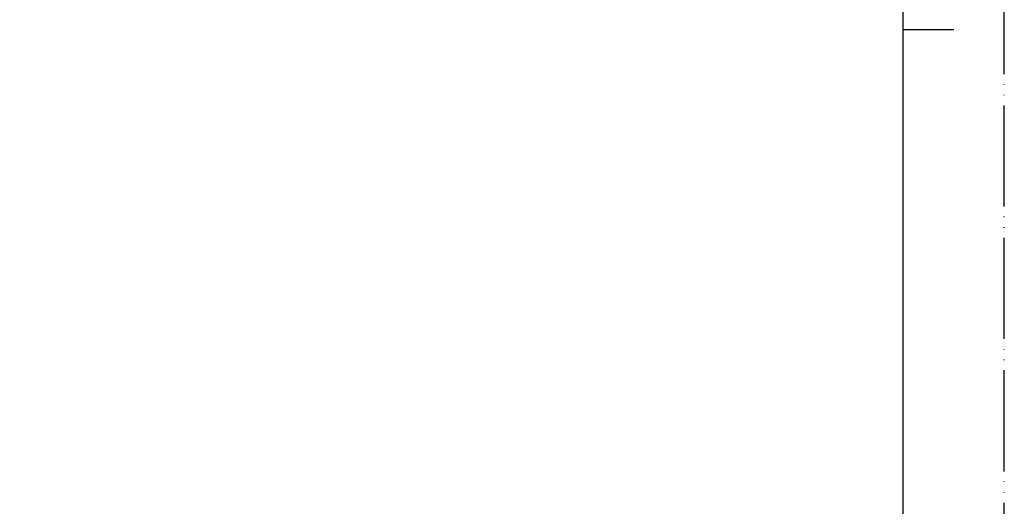
# Model space of a CAD drawing. Units: millimetres. Extents: x 0 to 420, y 0 to 594.
# Drawn here: x 225 to 420, y 203 to 299 of the extents above; entities that cross this region are included whole.
import ezdxf

# ---------------------------------------------------------------- set-up
doc = ezdxf.new("R2010")
doc.units = ezdxf.units.MM
doc.linetypes.add('PHANTOM', pattern=[13, 10, -1, 0, -1, 0, -1])
doc.layers.add('1', color=7, linetype='Continuous')

# ---------------------------------------------------------------- blocks, each defined once
blk = doc.blocks.new('30-100A-M11', base_point=(603.82, 139.19))
at = {"layer": '1', "color": 7, "linetype": 'Continuous'}
for p, q in [((164.85, 362.38), (164.35, 361.88)), ((164.35, 359.28), (164.35, 361.88)), ((164.85, 362.38), (164.85, 339.38)), ((182.85, 362.38), (164.85, 362.38)), ((182.85, 339.38), (182.85, 362.38)), ((182.85, 362.38), (183.35, 361.88)), ((183.35, 361.88), (183.35, 339.88)), ((164.35, 359.28), (164.1, 359.28)), ((164.35, 342.48), (164.35, 359.28)), ((164.35, 342.48), (164.1, 342.48)), ((164.35, 342.48), (164.35, 339.88)), ((164.35, 339.88), (164.85, 339.38)), ((164.85, 339.38), (164.85, 339.38)), ((164.85, 339.38), (182.85, 339.38)), ((183.35, 339.88), (182.85, 339.38)), ((164.85, 235.38), (164.35, 234.88)), ((164.35, 234.88), (164.35, 232.28)), ((182.85, 235.38), (164.85, 235.38)), ((164.85, 212.38), (164.85, 235.38)), ((182.85, 235.38), (183.35, 234.88)), ((182.85, 235.38), (182.85, 212.38)), ((183.35, 212.88), (183.35, 234.88)), ((164.35, 232.28), (164.1, 232.28)), ((164.35, 232.28), (164.35, 215.48)), ((164.35, 215.48), (164.1, 215.48)), ((164.35, 215.48), (164.35, 212.88)), ((164.85, 212.38), (164.35, 212.88)), ((183.35, 212.88), (182.85, 212.38)), ((164.85, 212.38), (182.85, 212.38)), ((164.85, 212.38), (164.85, 212.38))]:
    blk.add_line(p, q, dxfattribs=at)
blk.add_circle((310, 350.88), 11.5, dxfattribs=at)
blk = doc.blocks.new('30-100BX', base_point=(736.82, 162.88))
at = {"layer": '1'}
blk.add_blockref('30-100A-M11', (603.82, 139.19), dxfattribs=at)
blk = doc.blocks.new('開示A4')
at = {"layer": '1', "color": 4, "linetype": 'PHANTOM'}
blk.add_line((210, 0), (210, 297), dxfattribs=at)
at = {"layer": '1', "color": 7, "linetype": 'Continuous'}
for p, q in [((200, 148.5), (200, 287)), ((200, 10), (200, 148.5))]:
    blk.add_line(p, q, dxfattribs=at)
at = {"layer": '1', "color": 2, "linetype": 'Continuous'}
blk.add_line((200, 148.5), (205, 148.5), dxfattribs=at)

msp = doc.modelspace()

# ---------------------------------------------------------------- block references
at = {"layer": '1', "xscale": 2, "yscale": 2, "zscale": 2}
msp.add_blockref('開示A4', (0, 0), dxfattribs=at)
at = {"layer": '1'}
msp.add_blockref('30-100BX', (736.824, 162.879), dxfattribs=at)

doc.saveas('drawing.dxf')
